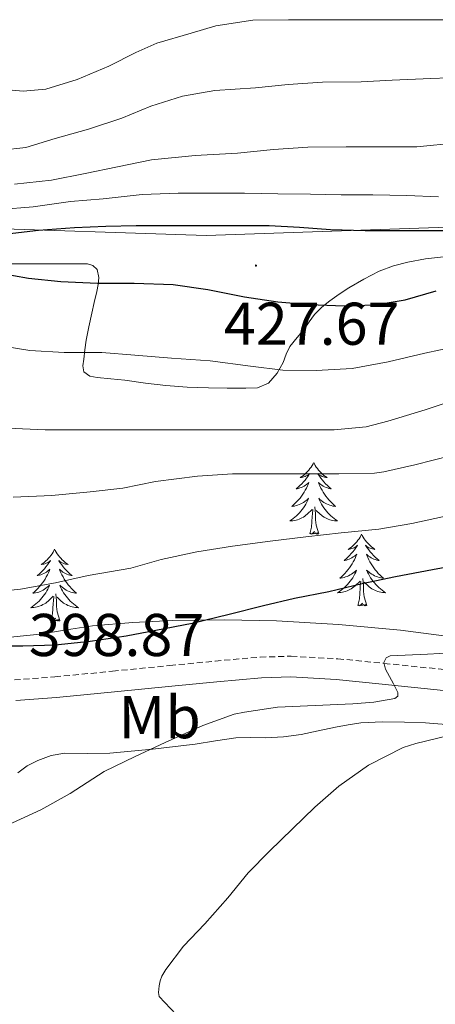
# Model space of a CAD drawing. Units: metres. Extents: x 596464 to 600961, y 4719456 to 4722489.
# Drawn here: x 597391 to 597460, y 4721123 to 4721287 of the extents above; entities that cross this region are included whole.
import ezdxf
from ezdxf.enums import TextEntityAlignment as Align

# ---------------------------------------------------------------- set-up
doc = ezdxf.new("R2010")
doc.units = ezdxf.units.M
doc.header["$MEASUREMENT"] = 0
doc.linetypes.add('TRAZOSX2', pattern=[1.5, 1, -0.5])
for name, color, linetype, lineweight in [('Carátula', 7, 'Continuous', 5), ('Level 1', 19, 'Continuous', 0), ('Level 21', 19, 'Continuous', 0), ('Level 35', 92, 'TRAZOSX2', 0), ('Level 36', 19, 'Continuous', 40), ('Level 37', 92, 'Continuous', 0), ('Level 4', 36, 'Continuous', 30), ('Level 41', 19, 'Continuous', 0), ('Level 5', 36, 'Continuous', 0), ('Level 7', 1, 'Continuous', 0)]:
    doc.layers.add(name, color=color, linetype=linetype, lineweight=lineweight)
doc.styles.add('Arial', font='ARIAL.TTF', dxfattribs={"height": 0.2})

# ---------------------------------------------------------------- blocks, each defined once
blk = doc.blocks.new('5PATER')
at = {"layer": 'Carátula', "linetype": 'Continuous', "lineweight": 5}
h = blk.add_hatch(color=250, dxfattribs=at)
edge = h.paths.add_edge_path()
edge.add_ellipse((0, 0), major_axis=(-1.33, -1.34), ratio=0.999422, start_angle=0, end_angle=360)

msp = doc.modelspace()

# ---------------------------------------------------------------- linework, layer by layer
at = {"layer": 'Level 1', "color": 19, "linetype": 'Continuous', "lineweight": 0, "ltscale": 0.5}
msp.add_polyline3d([(597680.3, 4721255.94, 437.01), (597653.61, 4721252.89, 431.09), (597618.03, 4721251.61, 425.1), (597568.43, 4721253.09, 425.43), (597518.33, 4721254.56, 425.12), (597472.09, 4721252.91, 424.51), (597422.28, 4721251.21, 425.7), (597381.97, 4721252.54, 422.51), (597358.56, 4721254.06, 421.45), (597357.85, 4721254.23, 420.29)], dxfattribs=at)
at = {"layer": 'Level 21', "color": 19, "linetype": 'TRAZOSX2', "lineweight": 0}
msp.add_polyline3d([(597390.45, 4721177.38, 399.75), (597397.16, 4721177.86, 399.57), (597406.72, 4721178.8, 399.07), (597416.26, 4721179.75, 398.38), (597423.76, 4721180.48, 397.76), (597431.25, 4721181.14, 397.1), (597436.41, 4721181.3, 396.64), (597444.15, 4721180.87, 395.94), (597451.88, 4721180.1, 395.23), (597462.05, 4721179.06, 394.16), (597472.21, 4721177.96, 393.12), (597487.09, 4721176.24, 391.95), (597501.97, 4721174.37, 390.9), (597515.29, 4721172.33, 389.91), (597528.52, 4721169.68, 389.12), (597539, 4721167.28, 388.74), (597549.48, 4721164.87, 388.38), (597564.22, 4721161.75, 387.73), (597578.87, 4721158.23, 387.28), (597588.77, 4721155.12, 387.48), (597598.63, 4721151.88, 387.87)], dxfattribs=at)
at = {"layer": 'Level 21', "color": 19, "linetype": 'Continuous', "lineweight": 0}
msp.add_polyline3d([(597390.66, 4721173.93, 399.75), (597397.45, 4721174.41, 399.57), (597407.06, 4721175.35, 399.07), (597416.6, 4721176.3, 398.38), (597424.08, 4721177.03, 397.76), (597431.46, 4721177.68, 397.1), (597436.37, 4721177.84, 396.64), (597443.88, 4721177.42, 395.94), (597451.53, 4721176.66, 395.23), (597461.69, 4721175.62, 394.16), (597471.83, 4721174.52, 393.12), (597486.68, 4721172.8, 391.95), (597501.49, 4721170.94, 390.9), (597514.69, 4721168.92, 389.91), (597527.79, 4721166.3, 389.12), (597538.22, 4721163.91, 388.74), (597548.73, 4721161.49, 388.38), (597563.46, 4721158.37, 387.73), (597577.95, 4721154.89, 387.28), (597587.71, 4721151.83, 387.48), (597597.56, 4721148.58, 387.87)], dxfattribs=at)
at = {"layer": 'Level 35', "color": 92, "linetype": 'Continuous', "lineweight": 0, "ltscale": 0.5}
for points in [[(597388.34, 4721246.5, 424.6), (597391.4, 4721246.49, 424.82), (597394.45, 4721246.49, 425.05), (597398.52, 4721246.48, 425.27), (597402.58, 4721246.47, 425.34), (597403.46, 4721246.23, 425.29), (597404.18, 4721245.54, 425.21), (597404.44, 4721244.23, 425.05), (597404.33, 4721243.05, 424.75), (597404.15, 4721241.89, 424.33), (597403.71, 4721240.09, 423.54), (597403.29, 4721238.29, 422.74), (597402.81, 4721236.05, 421.77), (597402.37, 4721233.8, 420.79), (597402.15, 4721232.22, 420.08), (597401.99, 4721230.63, 419.38), (597401.82, 4721229.56, 419.08), (597401.99, 4721228.52, 418.89), (597402.94, 4721227.85, 418.65), (597404.17, 4721227.62, 418.54), (597406.48, 4721227.4, 418.59), (597408.79, 4721227.17, 418.65), (597412.19, 4721226.68, 418.69), (597415.61, 4721226.25, 418.76), (597419.14, 4721226.02, 418.95), (597422.68, 4721225.89, 419.16), (597425.78, 4721225.82, 419.28), (597428.89, 4721225.81, 419.46), (597430.82, 4721225.91, 419.73), (597432.66, 4721226.68, 420.04), (597434.11, 4721228.3, 420.36), (597435.08, 4721230.12, 420.7), (597435.6, 4721231.47, 421.14), (597436.21, 4721232.77, 421.64), (597437.39, 4721234.23, 422.09), (597438.58, 4721235.65, 422.55), (597439.42, 4721236.88, 422.98), (597440.29, 4721238.09, 423.4), (597441.5, 4721239.27, 423.81), (597442.84, 4721240.33, 424.17), (597444.4, 4721241.44, 424.54), (597446.01, 4721242.5, 424.81), (597448.47, 4721243.96, 425.04), (597451.05, 4721245.25, 425.11), (597453.39, 4721246.15, 425.11), (597455.8, 4721246.77, 425.11), (597458.73, 4721247.3, 425.11), (597461.69, 4721247.68, 425.13)], [(597403.41, 4721186.33, 402.36), (597399.06, 4721185.68, 402.48), (597394.71, 4721184.98, 402.58), (597387.51, 4721184.22, 402.75), (597380.31, 4721183.96, 402.89), (597376.28, 4721184.28, 402.91), (597372.26, 4721184.98, 402.89), (597368.32, 4721185.85, 402.85), (597364.45, 4721186.92, 402.78), (597360.92, 4721188.19, 402.67), (597358.76, 4721188.97, 402.59)], [(597463.5, 4721184.46, 396.32), (597454.6, 4721185.64, 397.27), (597444.29, 4721186.58, 398.46), (597433.96, 4721187.16, 399.66), (597425.36, 4721187.33, 400.56), (597416.76, 4721187.21, 401.38), (597410.09, 4721186.9, 401.98), (597403.41, 4721186.33, 402.36)]]:
    msp.add_polyline3d(points, dxfattribs=at)
at = {"layer": 'Level 36', "color": 92, "linetype": 'Continuous', "lineweight": 0}
for points in [[(597440.15, 4721213.49, 0.01), (597440.04, 4721213.27, 0.01), (597439.89, 4721212.99, 0.01), (597439.72, 4721212.73, 0.01), (597439.53, 4721212.47, 0.01), (597439.34, 4721212.22, 0.01), (597439.13, 4721211.98, 0.01), (597438.91, 4721211.76, 0.01), (597438.69, 4721211.54, 0.01), (597438.45, 4721211.34, 0.01), (597438.19, 4721211.15, 0.01), (597437.93, 4721210.97, 0.01), (597438.13, 4721210.99, 0.01), (597438.34, 4721211.03, 0.01), (597438.53, 4721211.09, 0.01), (597438.73, 4721211.16, 0.01), (597438.92, 4721211.24, 0.01), (597439.1, 4721211.34, 0.01), (597439.27, 4721211.45, 0.01), (597439.48, 4721211.64, 0.01), (597439.44, 4721211.58, 0.01), (597439.21, 4721211.23, 0.01), (597438.97, 4721210.9, 0.01), (597438.71, 4721210.57, 0.01), (597438.44, 4721210.26, 0.01), (597438.16, 4721209.95, 0.01), (597437.87, 4721209.66, 0.01), (597437.57, 4721209.37, 0.01), (597437.25, 4721209.1, 0.01), (597437.38, 4721209.12, 0.01), (597437.62, 4721209.18, 0.01), (597437.87, 4721209.26, 0.01), (597438.1, 4721209.34, 0.01), (597438.33, 4721209.45, 0.01), (597438.55, 4721209.56, 0.01), (597438.77, 4721209.7, 0.01), (597438.98, 4721209.84, 0.01), (597439.17, 4721210, 0.01), (597439.36, 4721210.17, 0.01), (597439.27, 4721209.95, 0.01), (597439.12, 4721209.58, 0.01), (597438.95, 4721209.23, 0.01), (597438.76, 4721208.88, 0.01), (597438.56, 4721208.54, 0.01), (597438.35, 4721208.21, 0.01), (597438.12, 4721207.89, 0.01), (597437.88, 4721207.58, 0.01), (597437.63, 4721207.28, 0.01), (597437.37, 4721206.98, 0.01), (597437.09, 4721206.7, 0.01), (597436.81, 4721206.43, 0.01), (597436.51, 4721206.18, 0.01), (597436.71, 4721206.2, 0.01), (597436.97, 4721206.25, 0.01), (597437.24, 4721206.31, 0.01), (597437.49, 4721206.39, 0.01), (597437.75, 4721206.48, 0.01), (597438, 4721206.59, 0.01), (597438.24, 4721206.71, 0.01), (597438.47, 4721206.85, 0.01), (597438.7, 4721207, 0.01), (597438.91, 4721207.17, 0.01), (597439.12, 4721207.34, 0.01), (597439.31, 4721207.53, 0.01), (597439.17, 4721207.2, 0.01)], [(597440.15, 4721213.49, 0.01), (597440.26, 4721213.27, 0.01), (597440.42, 4721212.99, 0.01), (597440.59, 4721212.73, 0.01), (597440.77, 4721212.47, 0.01), (597440.96, 4721212.22, 0.01), (597441.17, 4721211.98, 0.01), (597441.39, 4721211.76, 0.01), (597441.62, 4721211.54, 0.01), (597441.86, 4721211.34, 0.01), (597442.11, 4721211.15, 0.01), (597442.37, 4721210.97, 0.01), (597442.17, 4721210.99, 0.01), (597441.97, 4721211.03, 0.01), (597441.77, 4721211.09, 0.01), (597441.57, 4721211.16, 0.01), (597441.38, 4721211.24, 0.01), (597441.2, 4721211.34, 0.01), (597441.03, 4721211.45, 0.01), (597440.82, 4721211.64, 0.01), (597440.86, 4721211.58, 0.01), (597441.09, 4721211.23, 0.01), (597441.34, 4721210.9, 0.01), (597441.59, 4721210.57, 0.01), (597441.86, 4721210.26, 0.01), (597442.14, 4721209.95, 0.01), (597442.43, 4721209.66, 0.01), (597442.74, 4721209.37, 0.01), (597443.05, 4721209.1, 0.01), (597442.93, 4721209.12, 0.01), (597442.68, 4721209.18, 0.01), (597442.44, 4721209.26, 0.01), (597442.2, 4721209.34, 0.01), (597441.97, 4721209.45, 0.01), (597441.75, 4721209.56, 0.01), (597441.53, 4721209.7, 0.01), (597441.32, 4721209.84, 0.01), (597441.13, 4721210, 0.01), (597440.94, 4721210.17, 0.01), (597441.03, 4721209.95, 0.01), (597441.18, 4721209.58, 0.01), (597441.35, 4721209.23, 0.01), (597441.54, 4721208.88, 0.01), (597441.74, 4721208.54, 0.01), (597441.95, 4721208.21, 0.01), (597442.18, 4721207.89, 0.01), (597442.42, 4721207.58, 0.01), (597442.67, 4721207.28, 0.01), (597442.93, 4721206.98, 0.01), (597443.21, 4721206.7, 0.01), (597443.49, 4721206.43, 0.01), (597443.79, 4721206.18, 0.01), (597443.6, 4721206.2, 0.01), (597443.33, 4721206.25, 0.01), (597443.07, 4721206.31, 0.01), (597442.81, 4721206.39, 0.01), (597442.55, 4721206.48, 0.01), (597442.3, 4721206.59, 0.01), (597442.06, 4721206.71, 0.01), (597441.83, 4721206.85, 0.01), (597441.6, 4721207, 0.01), (597441.39, 4721207.17, 0.01), (597441.18, 4721207.34, 0.01), (597440.99, 4721207.53, 0.01), (597441.13, 4721207.2, 0.01)], [(597439.17, 4721207.2, 0.01), (597439.02, 4721206.88, 0.01), (597438.85, 4721206.57, 0.01), (597438.67, 4721206.26, 0.01), (597438.47, 4721205.97, 0.01), (597438.26, 4721205.68, 0.01), (597438.04, 4721205.4, 0.01), (597437.8, 4721205.13, 0.01), (597437.56, 4721204.87, 0.01), (597437.3, 4721204.63, 0.01), (597437.03, 4721204.4, 0.01), (597436.75, 4721204.17, 0.01), (597436.46, 4721203.96, 0.01), (597436.17, 4721203.77, 0.01), (597436.44, 4721203.78, 0.01), (597436.7, 4721203.81, 0.01), (597436.96, 4721203.85, 0.01), (597437.22, 4721203.9, 0.01), (597437.47, 4721203.98, 0.01), (597437.73, 4721204.06, 0.01), (597437.97, 4721204.17, 0.01), (597438.21, 4721204.28, 0.01), (597438.44, 4721204.41, 0.01), (597438.66, 4721204.56, 0.01), (597438.87, 4721204.72, 0.01), (597439.07, 4721204.89, 0.01), (597439.92, 4721205.69, 0.01)], [(597441, 4721201.64, 0.01), (597440.57, 4721203.08, 0.01), (597440.48, 4721203.98, 0.01), (597440.44, 4721204.93, 0.01), (597440.33, 4721206.09, 0.01)], [(597441.13, 4721207.2, 0.01), (597441.28, 4721206.88, 0.01), (597441.45, 4721206.57, 0.01), (597441.63, 4721206.26, 0.01), (597441.83, 4721205.97, 0.01), (597442.04, 4721205.68, 0.01), (597442.27, 4721205.4, 0.01), (597442.5, 4721205.13, 0.01), (597442.75, 4721204.87, 0.01), (597443, 4721204.63, 0.01), (597443.27, 4721204.4, 0.01), (597443.55, 4721204.17, 0.01), (597443.84, 4721203.96, 0.01), (597444.13, 4721203.77, 0.01), (597443.87, 4721203.78, 0.01), (597443.6, 4721203.81, 0.01), (597443.34, 4721203.85, 0.01), (597443.08, 4721203.9, 0.01), (597442.83, 4721203.98, 0.01), (597442.58, 4721204.06, 0.01), (597442.33, 4721204.17, 0.01), (597442.09, 4721204.28, 0.01), (597441.87, 4721204.41, 0.01), (597441.64, 4721204.56, 0.01), (597441.43, 4721204.72, 0.01), (597441.23, 4721204.89, 0.01), (597440.57, 4721205.51, 0.01)], [(597439.53, 4721201.64, 0.01), (597439.78, 4721202.76, 0.01), (597439.89, 4721204.5, 0.01), (597439.94, 4721204.93, 0.01), (597440, 4721205.65, 0.01)], [(597441, 4721201.64, 0.01), (597440.83, 4721201.57, 0.01), (597440.81, 4721201.81, 0.01), (597440.62, 4721201.59, 0.01), (597440.5, 4721201.79, 0.01), (597440.38, 4721201.68, 0.01), (597440.11, 4721201.63, 0.01), (597440.3, 4721202.02, 0.01), (597439.92, 4721201.64, 0.01), (597439.73, 4721201.59, 0.01), (597439.69, 4721201.75, 0.01), (597439.53, 4721201.64, 0.01)], [(597448.11, 4721201.57, 0.01), (597448, 4721201.35, 0.01), (597447.85, 4721201.08, 0.01), (597447.68, 4721200.81, 0.01), (597447.49, 4721200.55, 0.01), (597447.3, 4721200.3, 0.01), (597447.09, 4721200.07, 0.01), (597446.87, 4721199.84, 0.01), (597446.65, 4721199.62, 0.01), (597446.41, 4721199.42, 0.01), (597446.15, 4721199.23, 0.01), (597445.89, 4721199.05, 0.01), (597446.09, 4721199.08, 0.01), (597446.3, 4721199.11, 0.01), (597446.49, 4721199.17, 0.01), (597446.69, 4721199.24, 0.01), (597446.88, 4721199.32, 0.01), (597447.06, 4721199.42, 0.01), (597447.23, 4721199.53, 0.01), (597447.44, 4721199.72, 0.01), (597447.4, 4721199.66, 0.01), (597447.17, 4721199.31, 0.01), (597446.93, 4721198.98, 0.01), (597446.67, 4721198.65, 0.01), (597446.4, 4721198.34, 0.01), (597446.12, 4721198.03, 0.01), (597445.83, 4721197.74, 0.01), (597445.53, 4721197.45, 0.01), (597445.21, 4721197.18, 0.01), (597445.34, 4721197.21, 0.01), (597445.58, 4721197.26, 0.01), (597445.83, 4721197.34, 0.01), (597446.06, 4721197.42, 0.01), (597446.29, 4721197.53, 0.01), (597446.51, 4721197.65, 0.01), (597446.73, 4721197.78, 0.01), (597446.94, 4721197.92, 0.01), (597447.13, 4721198.08, 0.01), (597447.32, 4721198.25, 0.01), (597447.23, 4721198.03, 0.01), (597447.08, 4721197.67, 0.01), (597446.91, 4721197.31, 0.01), (597446.72, 4721196.96, 0.01), (597446.52, 4721196.62, 0.01), (597446.31, 4721196.29, 0.01), (597446.08, 4721195.97, 0.01), (597445.84, 4721195.66, 0.01), (597445.59, 4721195.36, 0.01), (597445.33, 4721195.06, 0.01), (597445.05, 4721194.78, 0.01), (597444.77, 4721194.51, 0.01), (597444.47, 4721194.26, 0.01), (597444.67, 4721194.28, 0.01), (597444.93, 4721194.33, 0.01), (597445.2, 4721194.39, 0.01), (597445.45, 4721194.47, 0.01), (597445.71, 4721194.56, 0.01), (597445.96, 4721194.67, 0.01), (597446.2, 4721194.8, 0.01), (597446.43, 4721194.93, 0.01), (597446.66, 4721195.08, 0.01), (597446.87, 4721195.25, 0.01), (597447.08, 4721195.42, 0.01), (597447.27, 4721195.61, 0.01), (597447.13, 4721195.28, 0.01)], [(597448.11, 4721201.57, 0.01), (597448.22, 4721201.35, 0.01), (597448.38, 4721201.08, 0.01), (597448.55, 4721200.81, 0.01), (597448.73, 4721200.55, 0.01), (597448.92, 4721200.3, 0.01), (597449.13, 4721200.07, 0.01), (597449.35, 4721199.84, 0.01), (597449.58, 4721199.62, 0.01), (597449.82, 4721199.42, 0.01), (597450.07, 4721199.23, 0.01), (597450.33, 4721199.05, 0.01), (597450.13, 4721199.08, 0.01), (597449.93, 4721199.11, 0.01), (597449.73, 4721199.17, 0.01), (597449.53, 4721199.24, 0.01), (597449.34, 4721199.32, 0.01), (597449.16, 4721199.42, 0.01), (597448.99, 4721199.53, 0.01), (597448.78, 4721199.72, 0.01), (597448.82, 4721199.66, 0.01), (597449.05, 4721199.31, 0.01), (597449.3, 4721198.98, 0.01), (597449.55, 4721198.65, 0.01), (597449.82, 4721198.34, 0.01), (597450.1, 4721198.03, 0.01), (597450.39, 4721197.74, 0.01), (597450.7, 4721197.45, 0.01), (597451.01, 4721197.18, 0.01), (597450.89, 4721197.21, 0.01), (597450.64, 4721197.26, 0.01), (597450.4, 4721197.34, 0.01), (597450.16, 4721197.42, 0.01), (597449.93, 4721197.53, 0.01), (597449.71, 4721197.65, 0.01), (597449.49, 4721197.78, 0.01), (597449.28, 4721197.92, 0.01), (597449.09, 4721198.08, 0.01), (597448.9, 4721198.25, 0.01), (597448.99, 4721198.03, 0.01), (597449.14, 4721197.67, 0.01), (597449.31, 4721197.31, 0.01), (597449.5, 4721196.96, 0.01), (597449.7, 4721196.62, 0.01), (597449.91, 4721196.29, 0.01), (597450.14, 4721195.97, 0.01), (597450.38, 4721195.66, 0.01), (597450.63, 4721195.36, 0.01), (597450.89, 4721195.06, 0.01), (597451.17, 4721194.78, 0.01), (597451.45, 4721194.51, 0.01), (597451.75, 4721194.26, 0.01), (597451.56, 4721194.28, 0.01), (597451.29, 4721194.33, 0.01), (597451.03, 4721194.39, 0.01), (597450.77, 4721194.47, 0.01), (597450.51, 4721194.56, 0.01), (597450.26, 4721194.67, 0.01), (597450.02, 4721194.8, 0.01), (597449.79, 4721194.93, 0.01), (597449.56, 4721195.08, 0.01), (597449.35, 4721195.25, 0.01), (597449.14, 4721195.42, 0.01), (597448.95, 4721195.61, 0.01), (597449.09, 4721195.28, 0.01)], [(597397.12, 4721199.06, 0.01), (597397.01, 4721198.84, 0.01), (597396.85, 4721198.57, 0.01), (597396.69, 4721198.3, 0.01), (597396.51, 4721198.04, 0.01), (597396.31, 4721197.8, 0.01), (597396.1, 4721197.56, 0.01), (597395.89, 4721197.33, 0.01), (597395.65, 4721197.12, 0.01), (597395.41, 4721196.91, 0.01), (597395.16, 4721196.72, 0.01), (597394.9, 4721196.54, 0.01), (597395.1, 4721196.57, 0.01), (597395.31, 4721196.6, 0.01), (597395.51, 4721196.66, 0.01), (597395.7, 4721196.73, 0.01), (597395.89, 4721196.81, 0.01), (597396.07, 4721196.91, 0.01), (597396.24, 4721197.02, 0.01), (597396.45, 4721197.22, 0.01), (597396.41, 4721197.15, 0.01), (597396.18, 4721196.81, 0.01), (597395.93, 4721196.47, 0.01), (597395.68, 4721196.14, 0.01), (597395.41, 4721195.83, 0.01), (597395.13, 4721195.52, 0.01), (597394.84, 4721195.23, 0.01), (597394.54, 4721194.95, 0.01), (597394.22, 4721194.68, 0.01), (597394.35, 4721194.7, 0.01), (597394.59, 4721194.76, 0.01), (597394.83, 4721194.83, 0.01), (597395.07, 4721194.92, 0.01), (597395.3, 4721195.02, 0.01), (597395.53, 4721195.14, 0.01), (597395.74, 4721195.27, 0.01), (597395.95, 4721195.41, 0.01), (597396.15, 4721195.57, 0.01), (597396.33, 4721195.74, 0.01), (597396.24, 4721195.52, 0.01), (597396.09, 4721195.16, 0.01), (597395.92, 4721194.8, 0.01), (597395.73, 4721194.46, 0.01), (597395.53, 4721194.12, 0.01), (597395.32, 4721193.79, 0.01), (597395.09, 4721193.46, 0.01), (597394.85, 4721193.15, 0.01), (597394.6, 4721192.85, 0.01), (597394.34, 4721192.56, 0.01), (597394.06, 4721192.28, 0.01), (597393.78, 4721192.01, 0.01), (597393.48, 4721191.75, 0.01), (597393.68, 4721191.77, 0.01), (597393.94, 4721191.82, 0.01), (597394.21, 4721191.88, 0.01), (597394.47, 4721191.96, 0.01), (597394.72, 4721192.06, 0.01), (597394.97, 4721192.16, 0.01), (597395.21, 4721192.29, 0.01), (597395.44, 4721192.42, 0.01), (597395.67, 4721192.58, 0.01), (597395.88, 4721192.74, 0.01), (597396.09, 4721192.92, 0.01), (597396.29, 4721193.1, 0.01), (597396.14, 4721192.78, 0.01)], [(597397.12, 4721199.06, 0.01), (597397.23, 4721198.84, 0.01), (597397.39, 4721198.57, 0.01), (597397.55, 4721198.3, 0.01), (597397.74, 4721198.04, 0.01), (597397.93, 4721197.8, 0.01), (597398.14, 4721197.56, 0.01), (597398.36, 4721197.33, 0.01), (597398.59, 4721197.12, 0.01), (597398.83, 4721196.91, 0.01), (597399.08, 4721196.72, 0.01), (597399.34, 4721196.54, 0.01), (597399.14, 4721196.57, 0.01), (597398.94, 4721196.6, 0.01), (597398.74, 4721196.66, 0.01), (597398.54, 4721196.73, 0.01), (597398.35, 4721196.81, 0.01), (597398.17, 4721196.91, 0.01), (597398, 4721197.02, 0.01), (597397.79, 4721197.22, 0.01), (597397.83, 4721197.15, 0.01), (597398.06, 4721196.81, 0.01), (597398.31, 4721196.47, 0.01), (597398.56, 4721196.14, 0.01), (597398.83, 4721195.83, 0.01), (597399.11, 4721195.52, 0.01), (597399.4, 4721195.23, 0.01), (597399.71, 4721194.95, 0.01), (597400.02, 4721194.68, 0.01), (597399.89, 4721194.7, 0.01), (597399.65, 4721194.76, 0.01), (597399.41, 4721194.83, 0.01), (597399.17, 4721194.92, 0.01), (597398.94, 4721195.02, 0.01), (597398.72, 4721195.14, 0.01), (597398.5, 4721195.27, 0.01), (597398.29, 4721195.41, 0.01), (597398.1, 4721195.57, 0.01), (597397.91, 4721195.74, 0.01), (597398, 4721195.52, 0.01), (597398.15, 4721195.16, 0.01), (597398.33, 4721194.8, 0.01), (597398.51, 4721194.46, 0.01), (597398.71, 4721194.12, 0.01), (597398.92, 4721193.79, 0.01), (597399.15, 4721193.46, 0.01), (597399.39, 4721193.15, 0.01), (597399.64, 4721192.85, 0.01), (597399.9, 4721192.56, 0.01), (597400.18, 4721192.28, 0.01), (597400.47, 4721192.01, 0.01), (597400.76, 4721191.75, 0.01), (597400.57, 4721191.77, 0.01), (597400.3, 4721191.82, 0.01), (597400.04, 4721191.88, 0.01), (597399.78, 4721191.96, 0.01), (597399.52, 4721192.06, 0.01), (597399.27, 4721192.16, 0.01), (597399.03, 4721192.29, 0.01), (597398.8, 4721192.42, 0.01), (597398.57, 4721192.58, 0.01), (597398.36, 4721192.74, 0.01), (597398.15, 4721192.92, 0.01), (597397.96, 4721193.1, 0.01), (597398.1, 4721192.78, 0.01)], [(597447.13, 4721195.28, 0.01), (597446.98, 4721194.96, 0.01), (597446.81, 4721194.65, 0.01), (597446.63, 4721194.34, 0.01), (597446.43, 4721194.05, 0.01), (597446.22, 4721193.76, 0.01), (597446, 4721193.48, 0.01), (597445.76, 4721193.21, 0.01), (597445.52, 4721192.96, 0.01), (597445.26, 4721192.71, 0.01), (597444.99, 4721192.48, 0.01), (597444.71, 4721192.25, 0.01), (597444.42, 4721192.04, 0.01), (597444.13, 4721191.85, 0.01), (597444.4, 4721191.86, 0.01), (597444.66, 4721191.89, 0.01), (597444.92, 4721191.93, 0.01), (597445.18, 4721191.99, 0.01), (597445.43, 4721192.06, 0.01), (597445.69, 4721192.14, 0.01), (597445.93, 4721192.25, 0.01), (597446.17, 4721192.36, 0.01), (597446.4, 4721192.5, 0.01), (597446.62, 4721192.64, 0.01), (597446.83, 4721192.8, 0.01), (597447.03, 4721192.97, 0.01), (597447.88, 4721193.77, 0.01)], [(597449.09, 4721195.28, 0.01), (597449.24, 4721194.96, 0.01), (597449.41, 4721194.65, 0.01), (597449.59, 4721194.34, 0.01), (597449.79, 4721194.05, 0.01), (597450, 4721193.76, 0.01), (597450.23, 4721193.48, 0.01), (597450.46, 4721193.21, 0.01), (597450.71, 4721192.96, 0.01), (597450.96, 4721192.71, 0.01), (597451.23, 4721192.48, 0.01), (597451.51, 4721192.25, 0.01), (597451.8, 4721192.04, 0.01), (597452.09, 4721191.85, 0.01), (597451.83, 4721191.86, 0.01), (597451.56, 4721191.89, 0.01), (597451.3, 4721191.93, 0.01), (597451.04, 4721191.99, 0.01), (597450.79, 4721192.06, 0.01), (597450.54, 4721192.14, 0.01), (597450.29, 4721192.25, 0.01), (597450.05, 4721192.36, 0.01), (597449.83, 4721192.5, 0.01), (597449.6, 4721192.64, 0.01), (597449.39, 4721192.8, 0.01), (597449.19, 4721192.97, 0.01), (597448.53, 4721193.59, 0.01)], [(597447.49, 4721189.72, 0.01), (597447.74, 4721190.84, 0.01), (597447.85, 4721192.58, 0.01), (597447.9, 4721193.01, 0.01), (597447.96, 4721193.73, 0.01)], [(597448.96, 4721189.72, 0.01), (597448.53, 4721191.16, 0.01), (597448.44, 4721192.06, 0.01), (597448.4, 4721193.01, 0.01), (597448.29, 4721194.18, 0.01)], [(597396.14, 4721192.78, 0.01), (597395.99, 4721192.46, 0.01), (597395.82, 4721192.14, 0.01), (597395.64, 4721191.84, 0.01), (597395.44, 4721191.54, 0.01), (597395.23, 4721191.25, 0.01), (597395.01, 4721190.97, 0.01), (597394.77, 4721190.7, 0.01), (597394.53, 4721190.45, 0.01), (597394.27, 4721190.2, 0.01), (597394, 4721189.97, 0.01), (597393.72, 4721189.75, 0.01), (597393.43, 4721189.54, 0.01), (597393.14, 4721189.35, 0.01), (597393.41, 4721189.36, 0.01), (597393.67, 4721189.38, 0.01), (597393.93, 4721189.42, 0.01), (597394.19, 4721189.48, 0.01), (597394.45, 4721189.55, 0.01), (597394.69, 4721189.64, 0.01), (597394.94, 4721189.74, 0.01), (597395.18, 4721189.86, 0.01), (597395.41, 4721189.99, 0.01), (597395.63, 4721190.13, 0.01), (597395.84, 4721190.29, 0.01), (597396.05, 4721190.46, 0.01), (597396.89, 4721191.26, 0.01)], [(597396.5, 4721187.21, 0.01), (597396.75, 4721188.33, 0.01), (597396.86, 4721190.07, 0.01), (597396.91, 4721190.5, 0.01), (597396.97, 4721191.23, 0.01)], [(597397.97, 4721187.21, 0.01), (597397.54, 4721188.65, 0.01), (597397.45, 4721189.55, 0.01), (597397.41, 4721190.5, 0.01), (597397.3, 4721191.67, 0.01)], [(597398.1, 4721192.78, 0.01), (597398.25, 4721192.46, 0.01), (597398.42, 4721192.14, 0.01), (597398.61, 4721191.84, 0.01), (597398.8, 4721191.54, 0.01), (597399.01, 4721191.25, 0.01), (597399.23, 4721190.97, 0.01), (597399.47, 4721190.7, 0.01), (597399.72, 4721190.45, 0.01), (597399.97, 4721190.2, 0.01), (597400.24, 4721189.97, 0.01), (597400.52, 4721189.75, 0.01), (597400.81, 4721189.54, 0.01), (597401.1, 4721189.35, 0.01), (597400.84, 4721189.36, 0.01), (597400.57, 4721189.38, 0.01), (597400.31, 4721189.42, 0.01), (597400.05, 4721189.48, 0.01), (597399.8, 4721189.55, 0.01), (597399.55, 4721189.64, 0.01), (597399.3, 4721189.74, 0.01), (597399.07, 4721189.86, 0.01), (597398.83, 4721189.99, 0.01), (597398.61, 4721190.13, 0.01), (597398.4, 4721190.29, 0.01), (597398.2, 4721190.46, 0.01), (597397.54, 4721191.08, 0.01)], [(597448.96, 4721189.72, 0.01), (597448.79, 4721189.65, 0.01), (597448.77, 4721189.89, 0.01), (597448.58, 4721189.67, 0.01), (597448.46, 4721189.87, 0.01), (597448.34, 4721189.76, 0.01), (597448.07, 4721189.71, 0.01), (597448.26, 4721190.1, 0.01), (597447.88, 4721189.72, 0.01), (597447.69, 4721189.67, 0.01), (597447.65, 4721189.83, 0.01), (597447.49, 4721189.72, 0.01)], [(597397.97, 4721187.21, 0.01), (597397.8, 4721187.14, 0.01), (597397.78, 4721187.38, 0.01), (597397.59, 4721187.16, 0.01), (597397.47, 4721187.36, 0.01), (597397.35, 4721187.25, 0.01), (597397.08, 4721187.2, 0.01), (597397.27, 4721187.59, 0.01), (597396.89, 4721187.21, 0.01), (597396.7, 4721187.16, 0.01), (597396.66, 4721187.32, 0.01), (597396.5, 4721187.21, 0.01)], [(597391.01, 4721161.9, 396.66), (597392.56, 4721163.08, 396.63), (597394.33, 4721163.99, 396.5), (597396.53, 4721164.78, 396.28), (597398.81, 4721165.16, 396.06), (597402.55, 4721165.15, 395.77), (597406.29, 4721165.17, 395.46), (597413.38, 4721165.85, 394.71), (597420.45, 4721166.66, 393.9), (597423.83, 4721167.21, 393.49), (597427.22, 4721167.72, 393.08), (597429.68, 4721167.76, 392.86), (597432.15, 4721167.73, 392.73), (597435.12, 4721167.91, 392.69), (597438.07, 4721168.26, 392.66), (597440.91, 4721168.87, 392.58), (597443.75, 4721169.51, 392.44), (597445.87, 4721169.91, 392.12), (597447.99, 4721170.21, 391.78), (597451.61, 4721170.37, 391.58), (597455.25, 4721170.31, 391.37), (597458.73, 4721170.25, 391.06), (597462.18, 4721169.96, 390.76)]]:
    msp.add_polyline3d(points, dxfattribs=at)
at = {"layer": 'Level 4', "color": 36, "linetype": 'Continuous', "lineweight": 30}
for points in [[(597466.52, 4721251.96, 425.01), (597460.09, 4721251.98, 425.01), (597454.68, 4721251.98, 425.01), (597448.7, 4721251.99, 425.01), (597442.94, 4721252.14, 425.01), (597437.77, 4721252.5, 425.01), (597432.75, 4721252.82, 425.01), (597427.05, 4721252.81, 425.01), (597422.04, 4721252.81, 425.01), (597415.74, 4721252.81, 425.01), (597410.68, 4721252.79, 425.01), (597405.63, 4721252.71, 425.01), (597400.43, 4721252.47, 425.01), (597394.44, 4721252.01, 425.01), (597389.21, 4721251.42, 425.01)], [(597387.74, 4721245.02, 425.01), (597392.75, 4721244.09, 425.01), (597398.17, 4721243.54, 425.01), (597404.22, 4721243.27, 425.01), (597410.35, 4721243.27, 425.01), (597416.81, 4721243.06, 425.01), (597422.56, 4721242.25, 425.01), (597428.65, 4721241.03, 425.01), (597434.17, 4721240.17, 425.01), (597439.44, 4721239.75, 425.01), (597445.2, 4721239.53, 425.01), (597450.35, 4721239.69, 425.01), (597455.37, 4721240.5, 425.01), (597460.48, 4721241.99, 425.01)], [(597385.95, 4721183.03, 400.01), (597391.85, 4721183.03, 400.01), (597397.19, 4721183.21, 400.01), (597403.02, 4721183.77, 400.01), (597409.02, 4721184.68, 400.01), (597413.93, 4721185.64, 400.01), (597419.96, 4721186.78, 400.01), (597426.09, 4721188.26, 400.01), (597431.79, 4721189.72, 400.01), (597436.99, 4721190.92, 400.01), (597442.68, 4721192.06, 400.01), (597448.23, 4721193.37, 400.01), (597453.72, 4721194.55, 400.01), (597459.87, 4721195.7, 400.01), (597465.59, 4721196.78, 400.01)]]:
    msp.add_polyline3d(points, dxfattribs=at)
at = {"layer": 'Level 5', "color": 36, "linetype": 'Continuous', "lineweight": 0}
for points in [[(597461.58, 4721287.05, 405.01), (597456.25, 4721287.05, 405.01), (597449.68, 4721287.05, 405.01), (597443.02, 4721287.05, 405.01), (597435.95, 4721287.06, 405.01), (597430.03, 4721286.98, 405.01), (597423.9, 4721286.04, 405.01), (597419.79, 4721284.84, 405.01), (597414.08, 4721283.14, 405.01), (597410.62, 4721281.59, 405.01), (597406.11, 4721279.34, 405.01), (597400.86, 4721277.11, 405.01), (597395.64, 4721275.5, 405.01), (597391.88, 4721275.18, 405.01), (597386.41, 4721275.66, 405.01)], [(597465.47, 4721277.48, 410.01), (597459.61, 4721277.29, 410.01), (597453.21, 4721277, 410.01), (597448.06, 4721276.73, 410.01), (597441.63, 4721276.68, 410.01), (597435.93, 4721276.3, 410.01), (597430.48, 4721275.72, 410.01), (597423.74, 4721275.27, 410.01), (597418.36, 4721274.36, 410.01), (597413.07, 4721272.68, 410.01), (597408.27, 4721270.71, 410.01), (597402.75, 4721268.86, 410.01), (597397.23, 4721267.3, 410.01), (597392.32, 4721265.83, 410.01), (597388.28, 4721265.38, 410.01)], [(597463.96, 4721266.58, 415.01), (597457.29, 4721265.94, 415.01), (597450.65, 4721265.93, 415.01), (597445.53, 4721265.93, 415.01), (597439.16, 4721265.86, 415.01), (597433.5, 4721265.51, 415.01), (597427.5, 4721264.86, 415.01), (597420.49, 4721264.47, 415.01), (597413.21, 4721263.77, 415.01), (597407.55, 4721262.6, 415.01), (597402.19, 4721261.48, 415.01), (597396.62, 4721260.39, 415.01), (597390.43, 4721259.72, 415.01)], [(597460.86, 4721257.62, 420.01), (597455.63, 4721257.86, 420.01), (597449.96, 4721257.96, 420.01), (597444.7, 4721257.96, 420.01), (597439.64, 4721258.06, 420.01), (597434.2, 4721258.1, 420.01), (597428.67, 4721258.22, 420.01), (597423.07, 4721258.22, 420.01), (597417.63, 4721258.22, 420.01), (597411.64, 4721257.99, 420.01), (597405.2, 4721257.29, 420.01), (597399.77, 4721256.84, 420.01), (597393.53, 4721255.98, 420.01), (597388.03, 4721255.5, 420.01)], [(597387.1, 4721233.05, 420.01), (597393, 4721232.09, 420.01), (597398.7, 4721231.77, 420.01), (597404.96, 4721231.74, 420.01), (597410.46, 4721231.3, 420.01), (597416.52, 4721230.79, 420.01), (597422.95, 4721230.39, 420.01), (597429.63, 4721229.46, 420.01), (597435.03, 4721228.82, 420.01), (597440.55, 4721228.74, 420.01), (597446.55, 4721229.1, 420.01), (597452.51, 4721230.22, 420.01), (597458.59, 4721231.66, 420.01), (597463.83, 4721232.74, 420.01)], [(597389.29, 4721219.21, 415.01), (597395.55, 4721218.92, 415.01), (597401.69, 4721218.9, 415.01), (597407.1, 4721218.9, 415.01), (597413.34, 4721218.9, 415.01), (597419.99, 4721218.9, 415.01), (597426.3, 4721218.9, 415.01), (597431.9, 4721218.9, 415.01), (597437.4, 4721218.9, 415.01), (597443.56, 4721218.92, 415.01), (597448.86, 4721219.43, 415.01), (597452.49, 4721220.33, 415.01), (597458.65, 4721222.25, 415.01), (597464.47, 4721224.17, 415.01)], [(597390.23, 4721207.7, 410.01), (597396.65, 4721208.01, 410.01), (597403.03, 4721208.62, 410.01), (597408.44, 4721209.22, 410.01), (597413.9, 4721210.31, 410.01), (597420.87, 4721211.22, 410.01), (597426.65, 4721211.59, 410.01), (597432.06, 4721211.58, 410.01), (597437.63, 4721211.59, 410.01), (597444.35, 4721211.59, 410.01), (597450.23, 4721211.7, 410.01), (597451.82, 4721211.94, 410.01), (597456.97, 4721213.08, 410.01), (597463.07, 4721214.66, 410.01)], [(597384.51, 4721191.72, 405.01), (597391.42, 4721192.44, 405.01), (597397.24, 4721193.51, 405.01), (597402.7, 4721194.68, 405.01), (597409.75, 4721195.94, 405.01), (597414.84, 4721197.38, 405.01), (597420.76, 4721198.66, 405.01), (597426.68, 4721199.59, 405.01), (597432.91, 4721200.41, 405.01), (597438.86, 4721201.13, 405.01), (597444.73, 4721201.77, 405.01), (597451, 4721202.38, 405.01), (597456.44, 4721203.37, 405.01), (597462.81, 4721204.71, 405.01)], [(597389.4, 4721153.3, 395.01), (597394.84, 4721155.77, 395.01), (597399.72, 4721158.49, 395.01), (597405.34, 4721162.12, 395.01), (597410.52, 4721164.62, 395.01), (597415.47, 4721166.94, 395.01), (597421.72, 4721169.8, 395.01), (597426.95, 4721171.66, 395.01), (597428.68, 4721172.02, 395.01), (597434.14, 4721172.81, 395.01), (597440.39, 4721173.09, 395.01), (597446.63, 4721173.37, 395.01), (597450.13, 4721173.64, 395.01), (597453.61, 4721174.26, 395.01), (597454.12, 4721174.66, 395.01), (597454.11, 4721175.26, 395.01), (597453.43, 4721176.7, 395.01), (597452.06, 4721179.16, 395.01), (597451.81, 4721180.23, 395.01), (597452.2, 4721181.02, 395.01), (597452.87, 4721181.34, 395.01), (597459.04, 4721181.62, 395.01), (597465.18, 4721181.96, 395.01)], [(597462.36, 4721168.04, 390.01), (597457.13, 4721166.81, 390.01), (597454.99, 4721166.1, 390.01), (597449.27, 4721163.21, 390.01), (597444.33, 4721159.7, 390.01), (597440.35, 4721156.22, 390.01), (597436.65, 4721152.6, 390.01), (597432.79, 4721148.89, 390.01), (597429.26, 4721145.3, 390.01), (597425.88, 4721141.16, 390.01), (597422.07, 4721136.84, 390.01), (597418.55, 4721133.14, 390.01), (597415.61, 4721129.26, 390.01), (597414.95, 4721128.12, 390.01), (597414.65, 4721127.35, 390.01), (597414.46, 4721126.55, 390.01), (597414.38, 4721125.42, 390.01), (597414.46, 4721124.74, 390.01), (597418.22, 4721120.74, 390.01)]]:
    msp.add_polyline3d(points, dxfattribs=at)

# ---------------------------------------------------------------- block references
at = {"layer": 'Level 7', "color": 19, "linetype": 'Continuous', "lineweight": 0, "xscale": 0.09999983015004542, "yscale": 0.09999983015004542}
msp.add_blockref('5PATER', (597430.56, 4721246.2, 427.68), dxfattribs=at)

# ---------------------------------------------------------------- texts
at = {"layer": 'Level 37', "color": 92, "linetype": 'Continuous', "lineweight": 0, "style": 'Arial'}
msp.add_text('Mb', height=7, dxfattribs=at).set_placement((597414.57, 4721171.16, 396.86), align=Align.MIDDLE_CENTER)
at = {"layer": 'Level 41', "color": 19, "linetype": 'Continuous', "lineweight": 0, "style": 'Arial'}
for s, p in [('427.67', (597425.24, 4721230.85, 427.68)), ('398.87', (597392.82, 4721179.14, 398.87))]:
    msp.add_text(s, height=7, dxfattribs=at).set_placement(p, align=Align.BOTTOM_LEFT)

doc.saveas('drawing.dxf')
